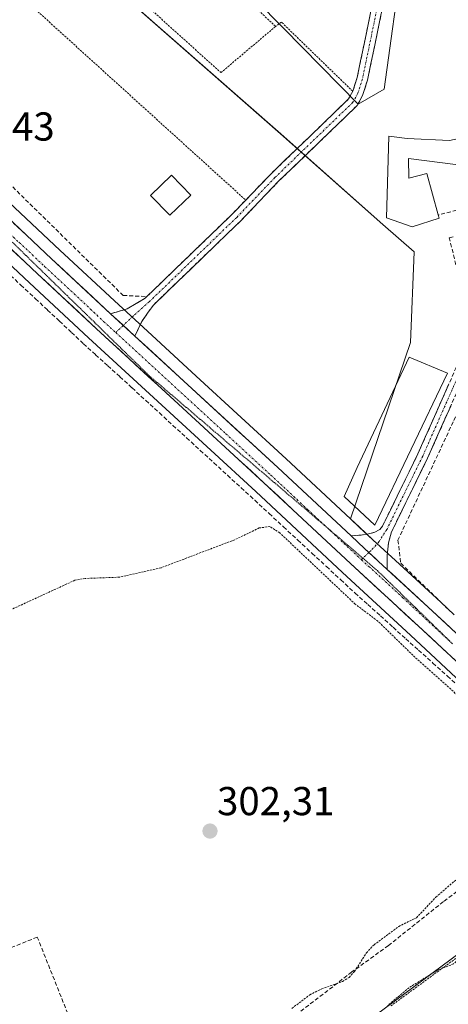
# Model space of a CAD drawing. Units: metres. Extents: x 608093 to 611562, y 4687629 to 4689997.
# Drawn here: x 611118 to 611224, y 4689167 to 4689411 of the extents above; entities that cross this region are included whole.
import ezdxf
from ezdxf.enums import TextEntityAlignment as Align

# ---------------------------------------------------------------- set-up
doc = ezdxf.new("R2010")
doc.units = ezdxf.units.M
doc.header["$MEASUREMENT"] = 0
for name, pattern in [('TRAZO_Y_PUNTO', [1, 0.5, -0.25, 0, -0.25]), ('TRAZOS', [0.75, 0.5, -0.25]), ('TRAZOS2', [0.375, 0.25, -0.125]), ('TRAZOSX2', [1.5, 1, -0.5])]:
    doc.linetypes.add(name, pattern=pattern)
for name, color, linetype, lineweight in [('Alambrada', 19, 'TRAZOS', 0), ('Camino', 19, 'TRAZOSX2', 0), ('Camino Cxs', 19, 'Continuous', 0), ('Camino eje', 19, 'TRAZO_Y_PUNTO', 0), ('Carretera de calzada única', 19, 'Continuous', 13), ('Carretera de calzada única Cxs', 19, 'Continuous', 13), ('Carretera de calzada única eje', 19, 'TRAZO_Y_PUNTO', 0), ('Carátula', 7, 'Continuous', 5), ('Corriente artificial lineal', 5, 'TRAZOSX2', 13), ('Cultivos herbáceos CxS', 92, 'Continuous', 0), ('Curva de nivel auxiliar', 36, 'TRAZOS', 0), ('Edificación', 1, 'Continuous', 13), ('Edificación Cxs', 1, 'Continuous', 13), ('Huerta CxS', 92, 'Continuous', 0), ('Muro lineal', 1, 'TRAZOSX2', 13), ('Núcleo urbano CxS', 19, 'Continuous', 0), ('Punto de cota en terreno', 7, 'Continuous', 0), ('Rótulo de punto de cota en terreno', 19, 'Continuous', 0), ('Senda', 19, 'TRAZOSX2', 0), ('Vía pecuaria eje', 92, 'TRAZOS2', 0)]:
    doc.layers.add(name, color=color, linetype=linetype, lineweight=lineweight)
doc.styles.add('Arial', font='txt', dxfattribs={"height": 0.2})

# ---------------------------------------------------------------- blocks, each defined once
blk = doc.blocks.new('*U151')
at = {"layer": 'Núcleo urbano CxS', "color": 19, "linetype": 'Continuous', "lineweight": 0}
for points in [[(611229.8849, 4689244.3247, 303.0608), (611214.7631, 4689258.3677, 303.0552), (611197.8809, 4689273.9197, 303.0907), (611176.3325, 4689294.0083, 303.5337), (611154.0001, 4689314.5211, 303.584), (611134.7623, 4689332.2085, 303.8319), (611120.0917, 4689345.8783, 303.9728), (611107.4699, 4689357.7095, 304.2437)], [(611115.1115, 4689365.7999, 304.0443), (611127.6695, 4689353.9911, 303.9852), (611142.3177, 4689340.3621, 303.8581), (611148.3303, 4689334.8287, 303.7585), (611161.5301, 4689322.7089, 303.5935), (611183.8681, 4689302.1615, 303.3783), (611199.8919, 4689287.2295, 303.2682), (611202.0751, 4689285.1951, 303.2685), (611205.4291, 4689282.0707, 303.2379), (611211.0433, 4689276.8959, 303.1312), (611222.2971, 4689266.5225, 303.1496), (611225.6291, 4689263.4297, 303.295)]]:
    blk.add_polyline3d(points, dxfattribs=at)
blk = doc.blocks.new('*U156')
at = {"layer": 'Cultivos herbáceos CxS', "color": 92, "linetype": 'Continuous', "lineweight": 0}
blk.add_polyline3d([(611107.4699, 4689357.7095, 304.2437), (611120.0917, 4689345.8783, 303.9728), (611134.7623, 4689332.2085, 303.8319), (611154.0001, 4689314.5211, 303.584), (611176.3325, 4689294.0083, 303.5337), (611197.8809, 4689273.9197, 303.0907), (611214.7631, 4689258.3677, 303.0552), (611229.8849, 4689244.3247, 303.0608), (611248.9673, 4689226.1517, 303.4179), (611256.9281, 4689218.6563, 303.9112), (611261.3819, 4689213.7523, 304.2902), (611264.8171, 4689209.8363, 304.8377), (611264.7923, 4689209.5657, 304.85), (611262.3671, 4689200.3051, 304.842), (611231.9359, 4689183.1057, 302.6036), (611201.5051, 4689160.6133, 301.972)], dxfattribs=at)
blk.add_polyline3d([(611199.8919, 4689287.2295, 303.2682), (611183.8681, 4689302.1615, 303.3783), (611161.5301, 4689322.7089, 303.5935), (611148.3303, 4689334.8287, 303.7585), (611142.3177, 4689340.3621, 303.8581), (611127.6695, 4689353.9911, 303.9852), (611115.1115, 4689365.7999, 304.0443), (611104.1227, 4689376.2511, 304.0994), (611095.1857, 4689385.4855, 304.0912), (611085.7117, 4689395.8535, 304.0803), (611080.0327, 4689402.5427, 304.3136), (611080.3125, 4689403.1027, 304.2742), (611119.0279, 4689438.5167, 303.9553), (611182.5255, 4689382.8325, 303.868), (611207.9247, 4689360.3635, 303.88), (611215.7397, 4689353.5253, 303.6514), (611214.7627, 4689331.0567, 303.5719), (611199.8919, 4689287.2295, 303.2682)], close=True, dxfattribs=at)
blk = doc.blocks.new('*U157')
at = {"layer": 'Huerta CxS', "color": 92, "linetype": 'Continuous', "lineweight": 0}
for points in [[(611225.6291, 4689263.4297, 303.295), (611222.2971, 4689266.5225, 303.1496), (611211.0433, 4689276.8959, 303.1312), (611205.4291, 4689282.0707, 303.2379), (611202.0751, 4689285.1951, 303.2685), (611199.8919, 4689287.2295, 303.2682), (611214.7627, 4689331.0567, 303.5719), (611215.7397, 4689353.5253, 303.6514), (611207.9247, 4689360.3635, 303.88), (611182.5255, 4689382.8325, 303.868), (611119.0279, 4689438.5167, 303.9553)], [(611134.3053, 4689458.6715, 304.1022), (611183.2273, 4689409.0865, 303.9857), (611201.8189, 4689390.2429, 304.0305), (611208.2499, 4689393.9169, 303.9426), (611212.8415, 4689426.9835, 303.8908)]]:
    blk.add_polyline3d(points, dxfattribs=at)
blk = doc.blocks.new('5PATER')
at = {"layer": 'Carátula', "linetype": 'Continuous', "lineweight": 5}
h = blk.add_hatch(color=250, dxfattribs=at)
edge = h.paths.add_edge_path()
edge.add_ellipse((0, 0.01), major_axis=(-1.33, -1.34), ratio=0.999422, start_angle=0, end_angle=360)

msp = doc.modelspace()

# ---------------------------------------------------------------- linework, layer by layer
at = {"layer": 'Alambrada', "color": 19, "linetype": 'TRAZOS', "lineweight": 0}
for points in [[(611140.34, 4689447.8, 304.12), (611181.26, 4689409.51, 303.84)], [(611125.05, 4689436.46, 303.98), (611167.69, 4689398.03, 303.79), (611181.26, 4689409.51, 303.84)], [(611109.94, 4689424.29, 303.74), (611173.85, 4689366.39, 303.91)], [(611200.44, 4689393.42, 304.14), (611182.71, 4689410.58, 303.93), (611181.26, 4689409.51, 303.84)], [(611234.51, 4689184.32, 302.71), (611209.89, 4689166.3, 302.23)]]:
    msp.add_polyline3d(points, dxfattribs=at)
at = {"layer": 'Camino', "color": 19, "linetype": 'TRAZOSX2', "lineweight": 0}
for points in [[(611140.28, 4689338.16), (611144.36, 4689339.35), (611148.87, 4689342.05), (611149.28, 4689342.44), (611170.65, 4689363.05), (611173.86, 4689366.4), (611180.13, 4689372.92), (611199.4, 4689391.5), (611200.45, 4689393.42), (611201.55, 4689396.84), (611206.66, 4689421.56)], [(611209.24, 4689420.98), (611204.12, 4689396.17), (611202.9, 4689392.38), (611201.53, 4689389.87), (611182, 4689371.05), (611172.53, 4689361.18), (611150.9, 4689340.33), (611148, 4689336.25), (611146.3, 4689332.62)], [(611200.04, 4689283), (611203.74, 4689283.33), (611205.94, 4689283.9), (611207.18, 4689284.64), (611207.83, 4689285.44), (611216.63, 4689303.39), (611226.13, 4689324.79), (611227.37, 4689329.63), (611227.68, 4689335.06), (611226.43, 4689348.89), (611224.42, 4689357.01), (611225.7, 4689357.33)], [(611230.24, 4689333.62), (611229.98, 4689329.23), (611228.63, 4689323.92), (611219.02, 4689302.28), (611210.07, 4689284), (611209.34, 4689281.33), (611208.99, 4689278.17), (611209.01, 4689274.69)]]:
    msp.add_lwpolyline(points, dxfattribs=at)
at = {"layer": 'Camino Cxs', "color": 19, "linetype": 'Continuous', "lineweight": 0}
for points in [[(611140.28, 4689338.16), (611146.3, 4689332.62)], [(611200.04, 4689283), (611203.39, 4689279.87), (611209.01, 4689274.69)]]:
    msp.add_lwpolyline(points, dxfattribs=at)
for points in [[(611207.53, 4689412.71, 304.09), (611206.68, 4689408.58, 304.11), (611205.83, 4689404.44, 304.09), (611204.97, 4689400.31, 304.14), (611204.12, 4689396.17, 304.2), (611202.9, 4689392.38, 304.19), (611201.53, 4689389.87, 304.15), (611198.28, 4689386.73, 304.06), (611195.02, 4689383.6, 304.12), (611191.77, 4689380.46, 303.92), (611188.51, 4689377.32, 303.92), (611185.26, 4689374.19, 304.01), (611182, 4689371.05, 303.91), (611178.84, 4689367.76, 303.9), (611175.69, 4689364.47, 303.99), (611172.53, 4689361.18, 303.96), (611169.44, 4689358.2, 304), (611166.35, 4689355.22, 303.86), (611163.26, 4689352.24, 303.8), (611160.17, 4689349.27, 303.83), (611157.08, 4689346.29, 303.82), (611153.99, 4689343.31, 303.81), (611150.9, 4689340.33, 303.7), (611149.45, 4689338.29, 303.67), (611148, 4689336.25, 303.72), (611146.3, 4689332.62, 303.8), (611146.3, 4689332.62, 303.8), (611143.29, 4689335.39, 303.87), (611140.28, 4689338.16, 303.91), (611144.36, 4689339.35, 303.8), (611146.62, 4689340.7, 303.77), (611148.87, 4689342.05, 303.78), (611149.28, 4689342.44, 303.79), (611152.84, 4689345.88, 303.8), (611156.4, 4689349.31, 303.84), (611159.97, 4689352.75, 303.79), (611163.53, 4689356.18, 303.78), (611167.09, 4689359.62, 303.87), (611170.65, 4689363.05, 303.91), (611173.86, 4689366.4, 303.91), (611177, 4689369.66, 303.85), (611180.13, 4689372.92, 303.85), (611183.34, 4689376.02, 303.89), (611186.55, 4689379.11, 303.95), (611189.77, 4689382.21, 303.92), (611192.98, 4689385.31, 303.98), (611196.19, 4689388.4, 304.07), (611199.4, 4689391.5, 304.11), (611200.45, 4689393.42, 304.14), (611201.55, 4689396.84, 304.1), (611202.4, 4689400.96, 304.09), (611203.25, 4689405.08, 304.08), (611204.11, 4689409.2, 304.09), (611204.96, 4689413.32, 304.08)], [(611224.79, 4689315.26, 303.19), (611222.86, 4689310.94, 303.22), (611220.94, 4689306.61, 303.35), (611219.02, 4689302.28, 303.32), (611217.23, 4689298.62, 303.29), (611215.44, 4689294.97, 303.37), (611213.65, 4689291.31, 303.3), (611211.86, 4689287.66, 303.26), (611210.07, 4689284, 303.28), (611209.34, 4689281.33, 303.22), (611208.99, 4689278.17, 303.16), (611209.01, 4689274.69, 303.23), (611209.01, 4689274.69, 303.23), (611206.76, 4689276.76, 303.23), (611206.2, 4689277.28, 303.23), (611203.39, 4689279.87, 303.24), (611200.04, 4689283, 303.25), (611203.74, 4689283.33, 303.24), (611205.94, 4689283.9, 303.26), (611207.18, 4689284.64, 303.29), (611207.83, 4689285.44, 303.3), (611210.03, 4689289.93, 303.37), (611212.23, 4689294.42, 303.43), (611214.43, 4689298.9, 303.4), (611216.63, 4689303.39, 303.39), (611218.53, 4689307.67, 303.59), (611220.43, 4689311.95, 303.41), (611222.33, 4689316.23, 303.34), (611224.23, 4689320.51, 303.32)]]:
    msp.add_polyline3d(points, dxfattribs=at)
at = {"layer": 'Camino eje', "color": 19, "linetype": 'TRAZO_Y_PUNTO', "lineweight": 0}
for points in [[(611207.97, 4689421.27), (611202.86, 4689396.5), (611201.7, 4689392.9), (611200.48, 4689390.67), (611181.08, 4689371.97), (611171.61, 4689362.1), (611149.91, 4689341.18), (611145.86, 4689337.57), (611143.42, 4689335.27)], [(611143.42, 4689335.27), (611141.55, 4689333.51)], [(611228.83, 4689332.03), (611228.68, 4689329.43), (611228, 4689326.78), (611227.38, 4689324.36), (611217.83, 4689302.84), (611213.43, 4689293.86), (611208.95, 4689284.72), (611206.97, 4689281.6), (611204.99, 4689279.42), (611204.45, 4689278.89)], [(611202.97, 4689277.45), (611202.6, 4689277.09)], [(611204.45, 4689278.89), (611202.97, 4689277.45)]]:
    msp.add_lwpolyline(points, dxfattribs=at)
at = {"layer": 'Carretera de calzada única', "color": 19, "linetype": 'Continuous', "lineweight": 13}
for points in [[(611059.18, 4689424.64), (611061.35, 4689421.42), (611072.5, 4689406.78), (611083.46, 4689393.87), (611093, 4689383.43), (611102.01, 4689374.12), (611113.05, 4689363.62), (611125.62, 4689351.8), (611140.28, 4689338.16)], [(611258.91, 4689220.91), (611251.03, 4689228.33), (611231.94, 4689246.51), (611216.8, 4689260.57), (611199.92, 4689276.12), (611178.37, 4689296.21), (611156.03, 4689316.73), (611136.8, 4689334.41), (611122.14, 4689348.07), (611109.53, 4689359.89), (611098.41, 4689370.48), (611089.28, 4689379.93), (611083.17, 4689386.6)], [(611146.3, 4689332.62), (611159.5, 4689320.5), (611181.83, 4689299.96), (611200.04, 4689283)], [(611209.01, 4689274.69), (611220.26, 4689264.32), (611235.44, 4689250.23), (611254.55, 4689232.03), (611262.73, 4689224.35), (611265.23, 4689221.6)]]:
    msp.add_lwpolyline(points, dxfattribs=at)
at = {"layer": 'Carretera de calzada única Cxs', "color": 19, "linetype": 'Continuous', "lineweight": 13}
for points in [[(611140.28, 4689338.16), (611146.3, 4689332.62)], [(611200.04, 4689283), (611203.39, 4689279.87), (611209.01, 4689274.69)]]:
    msp.add_lwpolyline(points, dxfattribs=at)
for points in [[(611116.19, 4689360.67, 304.17), (611119.34, 4689357.71, 304.15), (611122.48, 4689354.76, 304.13), (611125.62, 4689351.8, 304.09), (611128.55, 4689349.07, 304.05), (611131.48, 4689346.34, 304.03), (611134.42, 4689343.62, 304.01), (611137.35, 4689340.89, 303.96), (611140.28, 4689338.16, 303.91), (611143.29, 4689335.39, 303.87), (611146.3, 4689332.62, 303.8), (611149.6, 4689329.59, 303.8), (611152.9, 4689326.56, 303.79), (611156.2, 4689323.53, 303.73), (611159.5, 4689320.5, 303.69), (611162.69, 4689317.57, 303.66), (611165.88, 4689314.63, 303.61), (611169.07, 4689311.7, 303.58), (611172.26, 4689308.76, 303.55), (611175.45, 4689305.83, 303.5), (611178.64, 4689302.89, 303.44), (611181.83, 4689299.96, 303.42), (611185.47, 4689296.57, 303.4), (611189.11, 4689293.18, 303.36), (611192.76, 4689289.78, 303.34), (611196.4, 4689286.39, 303.26), (611200.04, 4689283, 303.25), (611203.39, 4689279.87, 303.24), (611206.2, 4689277.28, 303.23), (611206.76, 4689276.76, 303.23), (611209.01, 4689274.69, 303.23), (611210.14, 4689273.65, 303.23), (611213.51, 4689270.54, 303.23), (611216.89, 4689267.43, 303.23), (611220.26, 4689264.32, 303.25), (611223.3, 4689261.5, 303.31), (611226.33, 4689258.68, 303.37)], [(611225.88, 4689252.13, 303.37), (611222.86, 4689254.95, 303.3), (611219.83, 4689257.76, 303.25), (611216.8, 4689260.57, 303.23), (611213.42, 4689263.68, 303.23), (611210.05, 4689266.79, 303.2), (611206.67, 4689269.9, 303.23), (611203.3, 4689273.01, 303.23), (611199.92, 4689276.12, 303.21), (611196.33, 4689279.47, 303.27), (611192.74, 4689282.82, 303.3), (611189.15, 4689286.17, 303.33), (611185.55, 4689289.51, 303.38), (611181.96, 4689292.86, 303.42), (611178.37, 4689296.21, 303.48), (611175.18, 4689299.14, 303.5), (611171.99, 4689302.07, 303.54), (611168.8, 4689305, 303.55), (611165.6, 4689307.94, 303.6), (611162.41, 4689310.87, 303.62), (611159.22, 4689313.8, 303.68), (611156.03, 4689316.73, 303.71), (611152.83, 4689319.68, 303.73), (611149.62, 4689322.62, 303.79), (611146.42, 4689325.57, 303.86), (611143.21, 4689328.52, 303.86), (611140.01, 4689331.46, 303.89), (611136.8, 4689334.41, 303.95), (611133.87, 4689337.14, 303.99), (611130.94, 4689339.87, 304.05), (611128, 4689342.61, 304.09), (611125.07, 4689345.34, 304.09), (611122.14, 4689348.07, 304.17), (611118.99, 4689351.03, 304.19), (611115.84, 4689353.98, 304.26)]]:
    msp.add_polyline3d(points, dxfattribs=at)
at = {"layer": 'Carretera de calzada única eje', "color": 19, "linetype": 'TRAZO_Y_PUNTO', "lineweight": 0}
for points in [[(611082.22, 4689391.43), (611083.32, 4689390.23), (611088.07, 4689385.01), (611091.14, 4689381.68), (611095.64, 4689377.03), (611100.21, 4689372.3), (611105.78, 4689367.01), (611111.3, 4689361.76), (611117.57, 4689355.85), (611123.89, 4689349.94), (611131.21, 4689343.1), (611138.55, 4689336.28), (611141.55, 4689333.51)], [(611141.55, 4689333.51), (611157.76, 4689318.6), (611168.92, 4689308.35), (611180.1, 4689298.09), (611189.21, 4689289.6), (611194.23, 4689284.91)], [(611194.23, 4689284.91), (611199.98, 4689279.55), (611201.64, 4689277.98), (611202.6, 4689277.09)], [(611202.6, 4689277.09), (611204.46, 4689275.39), (611212.89, 4689267.62), (611218.53, 4689262.44), (611225.21, 4689256.23)]]:
    msp.add_lwpolyline(points, dxfattribs=at)
at = {"layer": 'Corriente artificial lineal', "color": 5, "linetype": 'TRAZOSX2', "lineweight": 13}
msp.add_polyline3d([(611114.34, 4689348.69, 303.85), (611117.99, 4689345.28, 303.7), (611121.64, 4689341.87, 303.66), (611124.62, 4689339.09, 303.67), (611127.59, 4689336.31, 303.68), (611130.57, 4689333.52, 303.67), (611133.54, 4689330.74, 303.59), (611136.56, 4689327.99, 303.63), (611139.58, 4689325.25, 303.68), (611142.59, 4689322.5, 303.82), (611145.61, 4689319.75, 303.6), (611149, 4689316.65, 303.46), (611152.39, 4689313.55, 303.48), (611155.77, 4689310.45, 303.45), (611159.16, 4689307.35, 303.38), (611162.55, 4689304.25, 303.2), (611165.94, 4689301.15, 303.23), (611169.32, 4689298.05, 303.25), (611172.71, 4689294.95, 303.28), (611176.1, 4689291.85, 303.47), (611179.67, 4689288.55, 303.4), (611183.24, 4689285.24, 302.82), (611186.79, 4689281.96, 302.94), (611190.35, 4689278.67, 302.95), (611193.9, 4689275.39, 302.84), (611197.46, 4689272.1, 302.87), (611201.01, 4689268.82, 302.92), (611204.17, 4689265.98, 302.79), (611207.32, 4689263.14, 302.73), (611210.48, 4689260.31, 302.67), (611213.63, 4689257.47, 302.7), (611216.79, 4689254.63, 302.74), (611220.37, 4689251.41, 302.81), (611223.95, 4689248.19, 302.89), (611227.53, 4689244.97, 302.81)], dxfattribs=at)
at = {"layer": 'Cultivos herbáceos CxS', "color": 92, "linetype": 'Continuous', "lineweight": 0}
msp.add_polyline3d([(611201.82, 4689390.24, 304.03), (611183.23, 4689409.09, 303.99), (611134.31, 4689458.67, 304.1), (611137.28, 4689460.81, 304), (611156.63, 4689474.76, 304.1), (611177.02, 4689489.44, 304.16), (611198.37, 4689504.83, 304.13), (611274.38, 4689539.96, 304.44), (611275.68, 4689537.16, 304.48), (611280.79, 4689526.1, 304.55), (611285.75, 4689503.72, 304.36), (611286.78, 4689499.08, 304.27), (611287.24, 4689479.8, 303.7), (611271.63, 4689448.11, 303.79), (611267.51, 4689439.77, 303.64), (611264.73, 4689440.16, 303.9), (611249.8, 4689442.28, 304), (611217.46, 4689446.87, 304.05), (611214.76, 4689444.99, 304.08), (611213.3, 4689443.97, 304.09), (611212.84, 4689426.98, 303.89), (611208.25, 4689393.92, 303.94), (611201.82, 4689390.24, 304.03)], close=True, dxfattribs=at)
for points in [[(611156.63, 4689474.76, 304.1), (611137.28, 4689460.81, 304), (611134.31, 4689458.67, 304.1), (611183.23, 4689409.09, 303.99), (611201.82, 4689390.24, 304.03), (611208.25, 4689393.92, 303.94), (611212.84, 4689426.98, 303.89), (611213.3, 4689443.97, 304.09), (611214.76, 4689444.99, 304.08), (611217.46, 4689446.87, 304.05), (611249.8, 4689442.28, 304), (611264.73, 4689440.16, 303.9), (611267.51, 4689439.77, 303.64), (611271.63, 4689448.11, 303.79), (611287.24, 4689479.8, 303.7), (611286.78, 4689499.08, 304.27), (611285.75, 4689503.72, 304.36), (611280.79, 4689526.1, 304.55), (611275.68, 4689537.16, 304.48)], [(611199.89, 4689287.23, 303.27), (611214.76, 4689331.06, 303.57), (611215.74, 4689353.53, 303.65), (611207.92, 4689360.36, 303.88), (611182.53, 4689382.83, 303.87), (611119.03, 4689438.52, 303.96), (611080.31, 4689403.1, 304.27), (611080.03, 4689402.54, 304.31)], [(611080.03, 4689402.54, 304.31), (611085.71, 4689395.85, 304.08), (611095.19, 4689385.49, 304.09), (611104.12, 4689376.25, 304.1), (611115.11, 4689365.8, 304.04), (611127.67, 4689353.99, 303.99), (611142.32, 4689340.36, 303.86), (611148.33, 4689334.83, 303.76), (611161.53, 4689322.71, 303.59), (611183.87, 4689302.16, 303.38), (611199.89, 4689287.23, 303.27)], [(611264.82, 4689209.84, 304.84), (611261.38, 4689213.75, 304.29), (611256.93, 4689218.66, 303.91), (611248.97, 4689226.15, 303.42), (611229.88, 4689244.32, 303.06), (611214.76, 4689258.37, 303.06), (611197.88, 4689273.92, 303.09), (611176.33, 4689294.01, 303.53), (611154, 4689314.52, 303.58), (611134.76, 4689332.21, 303.83), (611120.09, 4689345.88, 303.97), (611107.47, 4689357.71, 304.24)], [(611264.82, 4689209.84, 304.84), (611264.79, 4689209.57, 304.85), (611262.37, 4689200.31, 304.84), (611231.94, 4689183.11, 302.6), (611201.51, 4689160.61, 301.97), (611151.23, 4689128.86, 302.73), (611087.06, 4689094.02, 301.94), (610997.17, 4689078.59, 302.53)]]:
    msp.add_polyline3d(points, dxfattribs=at)
at = {"layer": 'Curva de nivel auxiliar', "color": 36, "linetype": 'TRAZOS', "lineweight": 0}
for points in [[(611235.98, 4689234.91, 302.5), (611215.37, 4689253.38, 302.5), (611206.71, 4689261.83, 302.5), (611201.06, 4689266.06, 302.5), (611182.32, 4689283.75, 302.5), (611179.83, 4689285.33, 302.5), (611177.21, 4689284.99, 302.5), (611171.14, 4689282.07, 302.5), (611152.8, 4689275.09, 302.5), (611142.49, 4689272.76, 302.5), (611133.99, 4689272.44, 302.5), (611131.43, 4689272.01, 302.5), (611112.82, 4689263.46, 302.5)], [(611185.32, 4689165.71, 302.5), (611189.77, 4689169.05, 302.5), (611192.74, 4689170.55, 302.5), (611197.9, 4689172.41, 302.5), (611199.59, 4689173.39, 302.5), (611200.89, 4689174.86, 302.5), (611203.83, 4689179.5, 302.5), (611205.73, 4689181.48, 302.5), (611211.86, 4689186.02, 302.5), (611216.28, 4689188.2, 302.5), (611221.11, 4689193.35, 302.5), (611238.63, 4689208.28, 302.5)], [(611238.91, 4689165, 302.5), (611238.29, 4689171, 302.5), (611238.35, 4689174.27, 302.5), (611237.72, 4689176.49, 302.5), (611236.59, 4689178.21, 302.5), (611234.7, 4689179.76, 302.5), (611233.03, 4689180.71, 302.5), (611231.65, 4689180.92, 302.5), (611229.64, 4689180.17, 302.5), (611225.47, 4689176.74, 302.5), (611221.4, 4689175.13, 302.5), (611214.42, 4689170.84, 302.5), (611209.08, 4689166.41, 302.5)]]:
    msp.add_polyline3d(points, dxfattribs=at)
at = {"layer": 'Edificación', "color": 1, "linetype": 'Continuous', "lineweight": 13}
for points in [[(611240.6, 4689384.67, 303.71), (611241.67, 4689378.92, 303.73), (611237.6, 4689377.44, 303.74), (611238.14, 4689374.17, 303.83), (611227.24, 4689372.35, 303.74), (611226.67, 4689375.12, 303.76), (611214.26, 4689376.75, 304.05), (611214.37, 4689371.82, 303.83), (611218.83, 4689372.99, 303.75), (611221.66, 4689362.69, 303.63), (611221.89, 4689361.87, 303.65), (611215.17, 4689359.74, 303.94), (611208.81, 4689361.96, 303.72), (611209.44, 4689382.26, 303.74), (611214, 4689381.72, 303.97), (611224.48, 4689381.2, 303.82), (611240.6, 4689384.67, 303.71)], [(611160.19, 4689367.64, 303.76), (611155, 4689362.61, 303.69), (611150.23, 4689367.53, 303.7), (611155.42, 4689372.57, 303.76), (611160.19, 4689367.64, 303.76)], [(611223.98, 4689323.44, 303.39), (611205.96, 4689285.69, 303.31), (611198.32, 4689292.79, 303.34), (611201.51, 4689299.98, 303.43), (611214.48, 4689327.39, 303.62), (611223.98, 4689323.44, 303.39)]]:
    msp.add_polyline3d(points, dxfattribs=at)
at = {"layer": 'Edificación Cxs', "color": 1, "linetype": 'Continuous', "lineweight": 13}
for points in [[(611240.6, 4689384.67, 303.71), (611241.67, 4689378.92, 303.73), (611237.6, 4689377.44, 303.74), (611238.14, 4689374.17, 303.83), (611227.24, 4689372.35, 303.74), (611226.67, 4689375.12, 303.76), (611214.26, 4689376.75, 304.05), (611214.37, 4689371.82, 303.83), (611218.83, 4689372.99, 303.75), (611221.66, 4689362.69, 303.63), (611221.89, 4689361.87, 303.65), (611215.17, 4689359.74, 303.94), (611208.81, 4689361.96, 303.72), (611209.44, 4689382.26, 303.74), (611214, 4689381.72, 303.97), (611224.48, 4689381.2, 303.82), (611240.6, 4689384.67, 303.71)], [(611160.19, 4689367.64, 303.76), (611155, 4689362.61, 303.69), (611150.23, 4689367.53, 303.7), (611155.42, 4689372.57, 303.76), (611160.19, 4689367.64, 303.76)], [(611223.98, 4689323.44, 303.39), (611205.96, 4689285.69, 303.31), (611198.32, 4689292.79, 303.34), (611201.51, 4689299.98, 303.43), (611214.48, 4689327.39, 303.62), (611223.98, 4689323.44, 303.39)]]:
    msp.add_polyline3d(points, close=True, dxfattribs=at)
at = {"layer": 'Huerta CxS', "color": 92, "linetype": 'Continuous', "lineweight": 0}
for points in [[(611156.63, 4689474.76, 304.1), (611137.28, 4689460.81, 304), (611134.31, 4689458.67, 304.1), (611183.23, 4689409.09, 303.99), (611201.82, 4689390.24, 304.03), (611208.25, 4689393.92, 303.94), (611212.84, 4689426.98, 303.89), (611213.3, 4689443.97, 304.09), (611214.76, 4689444.99, 304.08), (611217.46, 4689446.87, 304.05), (611249.8, 4689442.28, 304), (611264.73, 4689440.16, 303.9), (611267.51, 4689439.77, 303.64), (611271.63, 4689448.11, 303.79), (611287.24, 4689479.8, 303.7), (611286.78, 4689499.08, 304.27), (611285.75, 4689503.72, 304.36), (611280.79, 4689526.1, 304.55), (611275.68, 4689537.16, 304.48)], [(611199.89, 4689287.23, 303.27), (611214.76, 4689331.06, 303.57), (611215.74, 4689353.53, 303.65), (611207.92, 4689360.36, 303.88), (611182.53, 4689382.83, 303.87), (611119.03, 4689438.52, 303.96), (611080.31, 4689403.1, 304.27), (611080.03, 4689402.54, 304.31)], [(611199.89, 4689287.23, 303.27), (611202.08, 4689285.2, 303.27), (611205.43, 4689282.07, 303.24), (611211.04, 4689276.9, 303.13), (611222.3, 4689266.52, 303.15), (611225.63, 4689263.43, 303.29)], [(611264.82, 4689209.84, 304.84), (611264.79, 4689209.57, 304.85), (611262.37, 4689200.31, 304.84), (611231.94, 4689183.11, 302.6), (611201.51, 4689160.61, 301.97), (611151.23, 4689128.86, 302.73), (611087.06, 4689094.02, 301.94), (610997.17, 4689078.59, 302.53)], [(611201.51, 4689160.61, 301.97), (611231.94, 4689183.11, 302.6), (611262.37, 4689200.31, 304.84), (611264.79, 4689209.57, 304.85), (611264.82, 4689209.84, 304.84), (611264.83, 4689209.83, 304.84), (611265.03, 4689208.81, 304.9), (611265.05, 4689207.53, 304.97), (611265.1, 4689207.02, 304.97), (611265.24, 4689206.53, 304.97), (611265.45, 4689206.07, 304.98), (611265.74, 4689205.65, 304.99), (611273.93, 4689195.81, 303.66), (611274.27, 4689195.46, 303.5), (611274.66, 4689195.17, 303.35), (611275.09, 4689194.95, 303.23), (611275.33, 4689194.88, 303.18), (611272.22, 4689187.07, 302.19), (611264.81, 4689179.86, 302.35), (611251.84, 4689158.73, 302.53)]]:
    msp.add_polyline3d(points, dxfattribs=at)
at = {"layer": 'Muro lineal', "color": 1, "linetype": 'TRAZOSX2', "lineweight": 13}
for points in [[(611084.92, 4689400.12, 304.15), (611143.39, 4689342.71, 303.81), (611149.28, 4689342.44, 303.79)], [(611246.37, 4689365.21, 303.3), (611243.17, 4689355.87, 303.14), (611237.62, 4689342.75, 303.15), (611232.17, 4689328.44, 303.23), (611227.28, 4689315.3, 303), (611225.4, 4689311.33, 303.07), (611211.67, 4689281.98, 303.22), (611212.36, 4689276.24, 303.13), (611224.39, 4689264.55, 303.22)], [(611226.24, 4689363.87, 303.61), (611221.66, 4689362.69, 303.63)], [(611144.71, 4689138.73, 302.53), (611139.07, 4689142.98, 302.53), (611132.98, 4689156.05, 302.36), (611122.06, 4689183.39, 302.4), (611109.85, 4689178.48, 302.58)]]:
    msp.add_polyline3d(points, dxfattribs=at)
at = {"layer": 'Núcleo urbano CxS', "color": 19, "linetype": 'Continuous', "lineweight": 0}
for points in [[(611080.03, 4689402.54, 304.31), (611085.71, 4689395.85, 304.08), (611095.19, 4689385.49, 304.09), (611104.12, 4689376.25, 304.1), (611115.11, 4689365.8, 304.04), (611127.67, 4689353.99, 303.99), (611142.32, 4689340.36, 303.86), (611148.33, 4689334.83, 303.76), (611161.53, 4689322.71, 303.59), (611183.87, 4689302.16, 303.38), (611199.89, 4689287.23, 303.27)], [(611264.82, 4689209.84, 304.84), (611261.38, 4689213.75, 304.29), (611256.93, 4689218.66, 303.91), (611248.97, 4689226.15, 303.42), (611229.88, 4689244.32, 303.06), (611214.76, 4689258.37, 303.06), (611197.88, 4689273.92, 303.09), (611176.33, 4689294.01, 303.53), (611154, 4689314.52, 303.58), (611134.76, 4689332.21, 303.83), (611120.09, 4689345.88, 303.97), (611107.47, 4689357.71, 304.24)], [(611199.89, 4689287.23, 303.27), (611202.08, 4689285.2, 303.27), (611205.43, 4689282.07, 303.24), (611211.04, 4689276.9, 303.13), (611222.3, 4689266.52, 303.15), (611225.63, 4689263.43, 303.29)]]:
    msp.add_polyline3d(points, dxfattribs=at)
at = {"layer": 'Senda', "color": 19, "linetype": 'TRAZOSX2', "lineweight": 0}
msp.add_lwpolyline([(611258.91, 4689220.91), (611255.67, 4689218.55), (611247.31, 4689211.14), (611235.98, 4689201.83), (611222.96, 4689192.2), (611209.31, 4689181.3), (611200.21, 4689174.74), (611186.98, 4689164.58), (611170.15, 4689151.35), (611162.69, 4689145.4), (611153.8, 4689137.14), (611147.88, 4689133.75), (611143.01, 4689129.31), (611138.99, 4689125.92), (611138.14, 4689124.23), (611136.44, 4689118.31)], dxfattribs=at)
at = {"layer": 'Vía pecuaria eje', "color": 92, "linetype": 'TRAZOS2', "lineweight": 0}
for points in [[(611115.85, 4689355.95, 304.26), (611119.26, 4689352.63, 304.22), (611122.66, 4689349.31, 304.18), (611126.06, 4689345.99, 304.13), (611129.46, 4689342.67, 304.09), (611132.87, 4689339.36, 304.05), (611136.27, 4689336.04, 303.98), (611139.67, 4689332.72, 303.93), (611143.07, 4689329.4, 303.87), (611146.47, 4689326.08, 303.87), (611149.88, 4689322.76, 303.79), (611153.66, 4689319.54, 303.74), (611157.44, 4689316.31, 303.71), (611161.22, 4689313.09, 303.7), (611165, 4689309.86, 303.62), (611168.78, 4689306.63, 303.58), (611172.56, 4689303.41, 303.56), (611176.34, 4689300.18, 303.51), (611180.12, 4689296.96, 303.46), (611183.9, 4689293.73, 303.43), (611187.68, 4689290.51, 303.39), (611191.46, 4689287.28, 303.38), (611194.23, 4689284.91, 303.34)], [(611194.23, 4689284.91, 303.34), (611195.24, 4689284.05, 303.32), (611199.02, 4689280.83, 303.27), (611202.8, 4689277.6, 303.25), (611202.97, 4689277.45, 303.25)], [(611202.97, 4689277.45, 303.25), (611206.58, 4689274.38, 303.28), (611209.77, 4689271.27, 303.26), (611212.97, 4689268.16, 303.29), (611216.16, 4689265.05, 303.27), (611219.35, 4689261.94, 303.28), (611222.54, 4689258.83, 303.34), (611225.21, 4689256.23, 303.38)]]:
    msp.add_polyline3d(points, dxfattribs=at)

# ---------------------------------------------------------------- block references
at = {"layer": 'Cultivos herbáceos CxS', "color": 92, "linetype": 'Continuous', "lineweight": 0}
msp.add_blockref('*U156', (0, 0), dxfattribs=at)
at = {"layer": 'Huerta CxS', "color": 92, "linetype": 'Continuous', "lineweight": 0}
msp.add_blockref('*U157', (0, 0), dxfattribs=at)
at = {"layer": 'Núcleo urbano CxS', "color": 19, "linetype": 'Continuous', "lineweight": 0}
msp.add_blockref('*U151', (0, 0), dxfattribs=at)
at = {"layer": 'Punto de cota en terreno', "linetype": 'Continuous', "lineweight": 0}
msp.add_blockref('5PATER', (611164.97, 4689209.72, 302.31), dxfattribs=at)

# ---------------------------------------------------------------- texts
at = {"layer": 'Rótulo de punto de cota en terreno', "color": 19, "linetype": 'Continuous', "lineweight": 0, "style": 'Arial'}
for s, p in [('304,43', (611097.23, 4689378.97)), ('302,31', (611166.73, 4689211.48))]:
    msp.add_text(s, height=7, dxfattribs=at).set_placement(p, align=Align.BOTTOM_LEFT)

doc.saveas('drawing.dxf')
